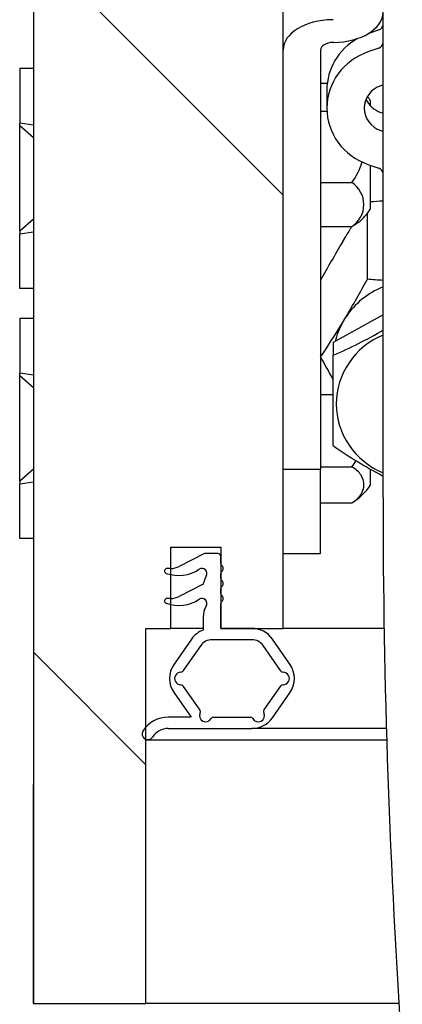
# Model space of a CAD drawing. Units: millimetres. Extents: x -14420 to -8670, y -5347 to -1234.
# Drawn here: x -13994 to -13963, y -1988 to -1909 of the extents above; entities that cross this region are included whole.
import ezdxf

# ---------------------------------------------------------------- set-up
doc = ezdxf.new("R2010")
doc.units = ezdxf.units.MM
doc.header["$LTSCALE"] = 5
doc.layers.add('FAKRO LOFT LADDERS', color=7, linetype='Continuous')

# ---------------------------------------------------------------- blocks, each defined once
blk = doc.blocks.new('lwk front')
at = {"layer": 'FAKRO LOFT LADDERS', "linetype": 'Continuous'}
h = blk.add_hatch(dxfattribs=at)
h.set_pattern_fill('LINE', scale=0.62992, angle=135, style=0)
h.paths.add_polyline_path([(38.0322, 177.3285), (37.0322, 177.3285), (37.0322, 170.3285), (37.4822, 170.3285), (37.4822, 171.8285), (37.5822, 171.8285), (37.5822, 172.1535), (37.7822, 172.1535), (37.7822, 171.8285), (38.0322, 171.8285)])
h = blk.add_hatch(dxfattribs=at)
h.set_pattern_fill('LINE', scale=0.31496, angle=135, style=0)
edge = h.paths.add_edge_path()
edge.add_arc((37.8006, 171.8737), 0.0884, 149.6171, 180)
edge.add_line((37.7122, 171.8737), (37.7122, 171.8222))
edge.add_arc((37.7472, 171.7285), 0.1, 110.5, 145)
edge.add_line((37.6653, 171.7859), (37.5953, 171.6859))
edge.add_arc((37.6772, 171.6285), 0.1, 145, 215)
edge.add_line((37.5953, 171.5711), (37.6636, 171.4735))
edge.add_line((37.6636, 171.4735), (37.5718, 171.4735))
edge.add_arc((37.5718, 171.3535), 0.12, 90, 147.421)
edge.add_arc((37.4897, 171.406), 0.0225, 147.421, 327.421)
edge.add_arc((37.5718, 171.3535), 0.075, 90, 147.421, ccw=False)
edge.add_line((37.5718, 171.4285), (37.9072, 171.4285))
edge.add_arc((37.9072, 171.5285), 0.1, 270, 325)
edge.add_line((37.9891, 171.4711), (38.0591, 171.5711))
edge.add_arc((37.9772, 171.6285), 0.1, 325, 395)
edge.add_line((38.0591, 171.6859), (37.9891, 171.7859))
edge.add_arc((37.9072, 171.7285), 0.1, 35, 90)
edge.add_line((37.9072, 171.8285), (37.7822, 171.8285))
edge.add_line((37.7822, 171.8285), (37.7822, 171.9285))
edge.add_arc((37.7922, 171.9285), 0.01, 126.8699, 180, ccw=False)
edge.add_arc((37.7772, 171.9485), 0.015, 306.8699, 413.1301)
edge.add_arc((37.7922, 171.9685), 0.01, 180, 233.1301, ccw=False)
edge.add_line((37.7822, 171.9685), (37.7822, 171.9885))
edge.add_arc((37.7922, 171.9885), 0.01, 126.8699, 180, ccw=False)
edge.add_arc((37.7772, 172.0085), 0.015, 306.8699, 413.1301)
edge.add_arc((37.7922, 172.0285), 0.01, 180, 233.1301, ccw=False)
edge.add_line((37.7822, 172.0285), (37.7822, 172.0485))
edge.add_arc((37.7922, 172.0485), 0.01, 126.8699, 180, ccw=False)
edge.add_arc((37.7772, 172.0685), 0.015, 306.8699, 413.1301)
edge.add_arc((37.7922, 172.0885), 0.01, 180, 233.1301, ccw=False)
edge.add_line((37.7822, 172.0885), (37.7822, 172.1185))
edge.add_arc((37.7722, 172.1185), 0.01, 0, 90)
edge.add_line((37.7722, 172.1285), (37.7172, 172.1285))
edge.add_line((37.7172, 172.1285), (37.6164, 172.0768))
edge.add_arc((37.5822, 172.1435), 0.075, 270, 297.175, ccw=False)
edge.add_line((37.5822, 172.0685), (37.5672, 172.0685))
edge.add_arc((37.5672, 172.0585), 0.01, 90, 250.6024)
edge.add_arc((37.6137, 172.1906), 0.15, 250.6024, 303.321)
edge.add_arc((37.7071, 172.0485), 0.02, -30.3829, 123.321, ccw=False)
edge.add_arc((37.789, 172.0005), 0.075, 149.6171, 171.1694)
edge.add_arc((37.705, 172.0135), 0.01, 297.175, 351.1694, ccw=False)
edge.add_line((37.7096, 172.0046), (37.6164, 171.9568))
edge.add_arc((37.5822, 172.0235), 0.075, 270, 297.175, ccw=False)
edge.add_line((37.5822, 171.9485), (37.5672, 171.9485))
edge.add_arc((37.5672, 171.9385), 0.01, 90, 250.6024)
edge.add_arc((37.6137, 172.0706), 0.15, 250.6024, 303.321)
edge.add_arc((37.7071, 171.9285), 0.02, -30.3829, 123.321, ccw=False)
edge = h.paths.add_edge_path()
edge.add_line((37.9554, 171.5016), (38.0222, 171.597))
edge.add_arc((37.9772, 171.6285), 0.055, 325, 327.4218)
edge.add_arc((38.032, 171.5935), 0.01, 89.6279, 147.4218, ccw=False)
edge.add_arc((38.0322, 171.6285), 0.025, 269.6279, 450.3721)
edge.add_arc((38.032, 171.6635), 0.01, 212.5782, 270.3721, ccw=False)
edge.add_arc((37.9772, 171.6285), 0.055, 32.5782, 35)
edge.add_line((38.0222, 171.66), (37.9522, 171.76))
edge.add_arc((37.9072, 171.7285), 0.055, 35, 90)
edge.add_line((37.9072, 171.7835), (37.7472, 171.7835))
edge.add_arc((37.7472, 171.7285), 0.055, 90, 145)
edge.add_line((37.7022, 171.76), (37.6321, 171.66))
edge.add_arc((37.6772, 171.6285), 0.055, 145, 147.4218)
edge.add_arc((37.6224, 171.6635), 0.01, 269.628, 327.4218, ccw=False)
edge.add_arc((37.6222, 171.6285), 0.025, 89.628, 270.372)
edge.add_arc((37.6224, 171.5935), 0.01, 32.5782, 90.372, ccw=False)
edge.add_arc((37.6772, 171.6285), 0.055, 212.5782, 215)
edge.add_line((37.6321, 171.597), (37.6989, 171.5016))
edge.add_arc((37.6907, 171.4958), 0.01, -27.4018, 35, ccw=False)
edge.add_arc((37.7218, 171.4797), 0.025, 152.5982, 332.4018)
edge.add_arc((37.7528, 171.4635), 0.01, 90, 152.4018, ccw=False)
edge.add_line((37.7528, 171.4735), (37.9015, 171.4735))
edge.add_arc((37.9015, 171.4635), 0.01, 27.5982, 90, ccw=False)
edge.add_arc((37.9326, 171.4797), 0.025, 207.5982, 387.4018)
edge.add_arc((37.9636, 171.4958), 0.01, 145, 207.4018, ccw=False)
at = {"layer": 'FAKRO LOFT LADDERS', "color": 7, "linetype": 'Continuous'}
for p, q in [((37.0322, 177.3285), (37.0322, 170.3285)), ((38.0322, 171.8285), (38.0322, 177.3285)), ((38.4322, 172.3522), (38.4322, 174.7202)), ((38.2329, 174.264), (38.2294, 174.264)), ((38.4157, 174.2229), (38.3726, 174.2079)), ((38.235, 174.173), (38.2315, 174.1729)), ((38.4157, 174.1502), (38.3717, 174.1349)), ((38.1822, 174.1426), (38.1822, 172.5944)), ((37.0322, 174.0685), (36.9772, 174.0685)), ((36.9772, 174.0685), (36.9772, 173.8498)), ((38.1822, 174.0095), (38.2087, 174.0095)), ((38.4322, 174.0032), (38.423, 174)), ((38.2072, 173.9828), (38.2072, 173.9101)), ((38.3822, 173.9195), (38.3822, 173.9393)), ((38.1822, 173.8985), (38.2075, 173.8985)), ((38.423, 173.8929), (38.4322, 173.8897)), ((37.0322, 173.8414), (36.9772, 173.8498)), ((36.9772, 173.8396), (36.9772, 173.8498)), ((36.9772, 173.4174), (36.9772, 173.8396)), ((37.0322, 173.7914), (36.9772, 173.8396)), ((38.423, 173.8202), (38.4322, 173.817)), ((38.3717, 173.6853), (38.4157, 173.67)), ((38.3822, 173.5072), (38.3822, 173.6817)), ((38.1822, 173.6122), (38.3073, 173.6122)), ((38.3698, 173.2266), (38.3698, 173.4897)), ((37.0322, 173.4656), (36.9772, 173.4174)), ((38.1822, 173.437), (38.3073, 173.437)), ((36.9772, 173.4174), (36.9772, 173.4072)), ((36.9772, 173.4072), (37.0322, 173.4156)), ((36.9772, 173.1885), (36.9772, 173.4072)), ((38.2693, 173.3742), (38.2827, 173.3966)), ((37.0322, 173.1885), (36.9772, 173.1885)), ((38.4322, 173.0832), (38.2325, 172.9721)), ((37.0322, 173.0685), (36.9772, 173.0685)), ((36.9772, 173.0685), (36.9772, 172.8498)), ((38.2693, 173.0511), (38.2827, 173.0735)), ((38.2325, 172.9721), (38.2325, 172.9217)), ((38.1822, 172.9085), (38.185, 172.9085)), ((38.2325, 172.5603), (38.2325, 172.9217)), ((37.0322, 172.8414), (36.9772, 172.8498)), ((36.9772, 172.8396), (36.9772, 172.8498)), ((36.9772, 172.4174), (36.9772, 172.8396)), ((37.0322, 172.7914), (36.9772, 172.8396)), ((38.1822, 172.7642), (38.2325, 172.7642)), ((38.1822, 172.5944), (38.1822, 172.466)), ((37.0322, 172.4656), (36.9772, 172.4174)), ((38.0322, 172.466), (38.1822, 172.466)), ((38.1822, 172.4755), (38.3073, 172.4755)), ((38.1822, 172.1285), (38.1822, 172.466)), ((38.3822, 172.4038), (38.3822, 172.4656)), ((36.9772, 172.4174), (36.9772, 172.4072)), ((36.9772, 172.4072), (37.0322, 172.4156)), ((36.9772, 172.1885), (36.9772, 172.4072)), ((38.1822, 172.3312), (38.3073, 172.3312)), ((37.0322, 172.1885), (36.9772, 172.1885)), ((37.5822, 171.8285), (37.5822, 172.1535)), ((37.5822, 172.1535), (37.7822, 172.1535)), ((37.7822, 172.1535), (37.7822, 171.8285)), ((37.7172, 172.1285), (37.6164, 172.0768)), ((37.7722, 172.1285), (37.7172, 172.1285)), ((37.7822, 172.0885), (37.7822, 172.1185)), ((38.0322, 172.1285), (38.1822, 172.1285)), ((37.5822, 172.0685), (37.5672, 172.0685)), ((37.7822, 172.0285), (37.7822, 172.0485)), ((37.7096, 172.0046), (37.6164, 171.9568)), ((37.7822, 171.9685), (37.7822, 171.9885)), ((37.5822, 171.9485), (37.5672, 171.9485)), ((37.7822, 171.8285), (37.7822, 171.9285)), ((37.7122, 171.8737), (37.7122, 171.8222)), ((37.4822, 170.3285), (37.4822, 171.8285)), ((37.4822, 171.8285), (37.5822, 171.8285)), ((37.7122, 171.8285), (37.5822, 171.8285)), ((37.7822, 171.8285), (38.0322, 171.8285)), ((37.9072, 171.8285), (37.7822, 171.8285)), ((38.4364, 171.8285), (38.0322, 171.8285)), ((37.6653, 171.7859), (37.5953, 171.6859)), ((37.9072, 171.7835), (37.7472, 171.7835)), ((38.0591, 171.6859), (37.9891, 171.7859)), ((37.7022, 171.76), (37.6321, 171.66)), ((38.0222, 171.66), (37.9522, 171.76)), ((37.6321, 171.597), (37.6989, 171.5016)), ((37.9554, 171.5016), (38.0222, 171.597)), ((37.5953, 171.5711), (37.6636, 171.4735)), ((37.9891, 171.4711), (38.0591, 171.5711)), ((37.6636, 171.4735), (37.5718, 171.4735)), ((37.7528, 171.4735), (37.9015, 171.4735)), ((37.5718, 171.4285), (37.9072, 171.4285)), ((38.4454, 171.4285), (37.9072, 171.4285)), ((37.4822, 171.3835), (38.4468, 171.3835)), ((37.0322, 170.3285), (37.0322, 171.204)), ((37.0322, 170.3285), (37.4822, 170.3285)), ((38.4959, 170.3285), (37.4822, 170.3285))]:
    blk.add_line(p, q, dxfattribs=at)
for centre, radius, start, end in [((38.1924, 173.8185), 0.225, 32.4749, 37.9202), ((38.1215, 173.7554), 0.2345, 322.3879, 345.0886), ((38.2514, 173.5246), 0.1039, 302.4996, 57.5004), ((38.5663, 171.0857), 2.4562, 93.1308, 94.3003), ((38.1924, 173.628), 0.225, 308.6523, 327.5251), ((41.6644, 171.3511), 3.9522, 148.1468, 148.8316), ((42.5749, 170.8228), 5.0047, 149.35, 151.3663), ((33.9735, 175.627), 5.009, 329.3509, 331.3655), ((38.5663, 175.675), 2.4562, 265.4115, 266.8692), ((34.8887, 175.0959), 3.9509, 326.4712, 328.832), ((37.554, 174.5245), 1.7405, 292.9432, 300.3073), ((42.5786, 175.314), 5.009, 208.6345, 209.8125), ((39.2359, 173.9823), 1.7405, 234.7918, 242.4985), ((38.1924, 172.5246), 0.225, 300.7059, 327.5251), ((37.7722, 172.1185), 0.01, 0, 90), ((37.5672, 172.0585), 0.01, 90, 250.6024), ((37.6137, 172.1906), 0.15, 250.6024, 303.321), ((37.5822, 172.1435), 0.075, 270, 297.175), ((37.7071, 172.0485), 0.02, 329.6171, 123.321), ((37.7922, 172.0885), 0.01, 180, 233.1301), ((37.7922, 172.0485), 0.01, 126.8699, 180), ((37.7772, 172.0685), 0.015, 306.8699, 53.1301), ((37.789, 172.0005), 0.075, 149.6171, 171.1694), ((37.7922, 172.0285), 0.01, 180, 233.1301), ((37.7772, 172.0085), 0.015, 306.8699, 53.1301), ((37.705, 172.0135), 0.01, 297.175, 351.1694), ((37.7922, 171.9885), 0.01, 126.8699, 180), ((37.5672, 171.9385), 0.01, 90, 250.6024), ((37.6137, 172.0706), 0.15, 250.6024, 303.321), ((37.5822, 172.0235), 0.075, 270, 297.175), ((37.7071, 171.9285), 0.02, 329.6171, 123.321), ((37.7922, 171.9685), 0.01, 180, 233.1301), ((37.7772, 171.9485), 0.015, 306.8699, 53.1301), ((37.8006, 171.8737), 0.0884, 149.6171, 180), ((37.7922, 171.9285), 0.01, 126.8699, 180), ((37.7472, 171.7285), 0.1, 110.5, 145), ((37.9072, 171.7285), 0.1, 35, 90), ((37.7472, 171.7285), 0.055, 90, 145), ((37.9072, 171.7285), 0.055, 35, 90), ((37.6772, 171.6285), 0.1, 145, 215), ((37.9772, 171.6285), 0.1, 325, 35), ((37.6222, 171.6285), 0.025, 89.628, 270.372), ((37.6224, 171.6635), 0.01, 269.628, 327.4218), ((37.6772, 171.6285), 0.055, 145, 147.4218), ((37.9772, 171.6285), 0.055, 32.5782, 35), ((38.032, 171.6635), 0.01, 212.5782, 270.3721), ((38.0322, 171.6285), 0.025, 269.6279, 90.3721), ((37.6224, 171.5935), 0.01, 32.5782, 90.372), ((37.6772, 171.6285), 0.055, 212.5782, 215), ((37.9772, 171.6285), 0.055, 325, 327.4218), ((38.032, 171.5935), 0.01, 89.6279, 147.4218), ((37.5718, 171.3535), 0.12, 90, 147.421), ((37.7218, 171.4797), 0.025, 152.5982, 332.4018), ((37.6907, 171.4958), 0.01, 332.5982, 35), ((37.7528, 171.4635), 0.01, 90, 152.4018), ((37.9015, 171.4635), 0.01, 27.5982, 90), ((37.9072, 171.5285), 0.1, 270, 325), ((37.9326, 171.4797), 0.025, 207.5982, 27.4018), ((37.9636, 171.4958), 0.01, 145, 207.4018), ((37.5718, 171.3535), 0.075, 90, 147.421), ((37.4897, 171.406), 0.0225, 147.421, 327.421)]:
    blk.add_arc(centre, radius, start, end, dxfattribs=at)
for centre, major_axis, ratio, start_param, end_param in [((38.2322, 174.1426), (0.2, 0), 0.607143, 1.584938, 3.141593), ((38.2322, 174.2944), (0.2, 0), 0.607143, 4.726531, 6.283185), ((38.4072, 174.2454), (-0.025, 0), 0.956761, 1.919862, 3.141593), ((38.4572, 173.9828), (0.25, 0), 0.956761, 2.110093, 3.141593), ((38.2322, 174.1426), (0.05, 0), 0.607143, 1.584938, 3.141593), ((38.4072, 174.1727), (0.025, 0), 0.956761, 5.061455, 6.283185), ((38.4572, 173.9101), (0.25, 0), 0.956761, 1.919862, 4.363323), ((38.4572, 173.9101), (0.1, 0), 0.956761, 1.919862, 4.363323), ((38.4572, 173.9828), (0.1, 0), 0.956761, 3.531418, 4.363323), ((38.4072, 173.6475), (-0.025, 0), 0.956761, 3.141593, 4.363323), ((38.5575, 172.9058), (-0.3253, 0), 0.963084, 5.107749, 5.718264), ((38.5575, 172.9058), (0.3253, 0), 0.963084, 2.659316, 2.913521), ((38.5575, 172.7268), (0.3125, 0), 0.963084, 1.983283, 4.299902), ((73.5822, 172.3522), (-35.15, 0), 0.956761, 0, 0.066323)]:
    blk.add_ellipse(centre, major_axis=major_axis, ratio=ratio, start_param=start_param, end_param=end_param, dxfattribs=at)
for points in [[(38.333, 173.4524), (38.3261, 173.4469), (38.3176, 173.4417), (38.3073, 173.437)], [(38.3073, 172.4755), (38.3137, 172.4832), (38.3195, 172.4914), (38.3246, 172.5)]]:
    blk.add_open_spline(points, degree=3, dxfattribs=at)
blk.add_open_spline([(38.3073, 172.3312), (38.341, 172.3512), (38.3557, 172.3775), (38.3557, 172.4162), (38.352, 172.4292), (38.3362, 172.4538), (38.3241, 172.4655), (38.3073, 172.4755)], degree=3, knots=[0, 0, 0, 0, 0.5, 0.5, 0.75, 0.75, 1, 1, 1, 1], dxfattribs=at)

msp = doc.modelspace()

# ---------------------------------------------------------------- block references
at = {"xscale": 20, "yscale": 20, "zscale": 20}
msp.add_blockref('lwk front', (-14733.32648, -5394.23179), dxfattribs=at)

doc.saveas('drawing.dxf')
